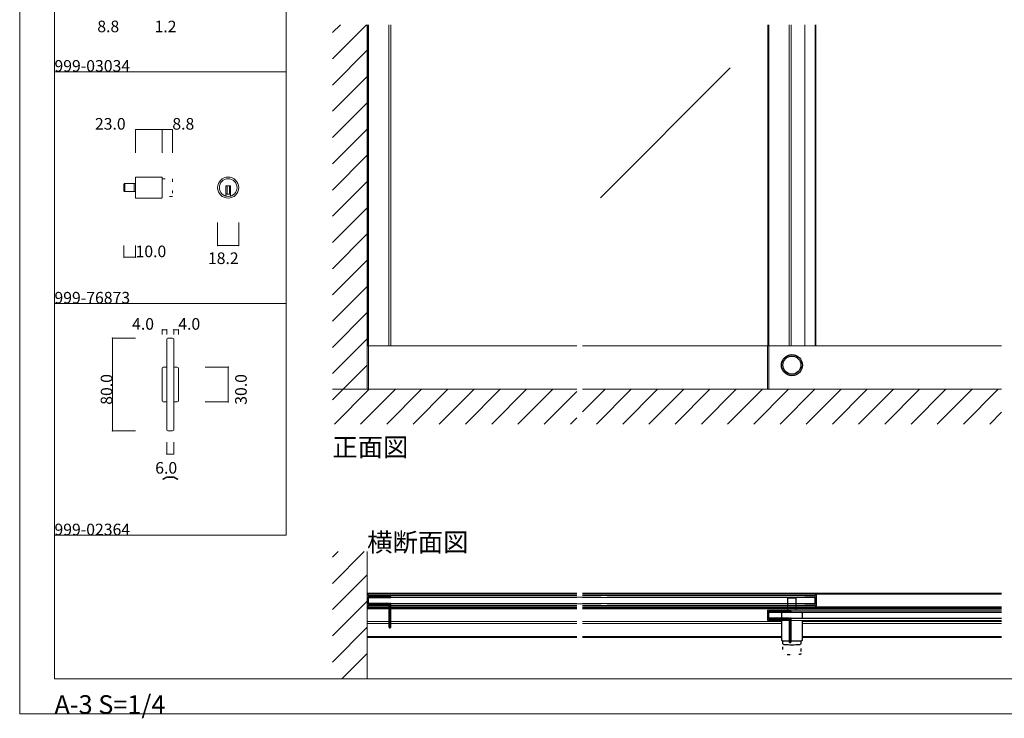
# Model space of a CAD drawing. Extents: x 0 to 1680, y -2 to 1186.
# Drawn here: x 0 to 850, y -2 to 601 of the extents above; entities that cross this region are included whole.
import ezdxf

# ---------------------------------------------------------------- set-up
doc = ezdxf.new("R2010")
doc.units = 0
doc.header["$LTSCALE"] = 4
doc.header["$MEASUREMENT"] = 0
doc.linetypes.add('DOT', pattern=[2.5, 0.625, -1.875])
for name, color, linetype, lineweight in [('2-外形線', 5, 'CONTINUOUS', 30), ('_0-0_', 7, 'CONTINUOUS', 15), ('_0-1_', 7, 'CONTINUOUS', 30), ('_0-2_', 7, 'CONTINUOUS', 25), ('_0-3_', 7, 'CONTINUOUS', 30), ('_0-4_', 7, 'CONTINUOUS', 13)]:
    doc.layers.add(name, color=color, linetype=linetype, lineweight=lineweight)

msp = doc.modelspace()

# ---------------------------------------------------------------- linework, layer by layer
at = {"layer": '2-外形線', "color": 0}
msp.add_lwpolyline([(677.77, 102.3), (677.77, 102.9), (686.37, 102.9, -0.414214), (687.27, 102), (687.27, 97.4, -0.414214), (686.37, 96.5), (677.77, 96.5), (677.77, 97.1), (686.37, 97.1, 0.414214), (686.67, 97.4), (686.67, 102, 0.414214), (686.37, 102.3)], format="xyb", close=True, dxfattribs=at)
at = {"layer": '_0-0_', "color": 7, "lineweight": 15}
for p, q in [((0, 2), (0, 1186)), ((30, 32), (30, 1156)), ((230, 756), (230, 556)), ((30, 556), (230, 556)), ((30, 356), (30, 556)), ((230, 556), (230, 356)), ((30, 356), (230, 356)), ((30, 156), (30, 356)), ((30, 156), (30, 356)), ((30, 356), (230, 356)), ((30, 156), (30, 356)), ((30, 32), (1650, 32)), ((1680, 2), (0, 2))]:
    msp.add_line(p, q, dxfattribs=at)
at = {"layer": '_0-0_', "color": 7, "linetype": 'Continuous', "lineweight": 15}
for p, q in [((230, 156), (230, 356)), ((30, 156), (230, 156))]:
    msp.add_line(p, q, dxfattribs=at)
at = {"layer": '_0-1_', "color": 7, "lineweight": 15}
for p, q in [((90.8, 452.5), (90.8, 459.5)), ((90.8, 459.5), (100, 459.5)), ((90.8, 459.5), (90.8, 452.5)), ((98.8, 459.5), (98.8, 452.5)), ((122.2, 465.1), (100, 465.1)), ((100, 465.1), (100, 446.9)), ((100, 459.5), (100, 452.5)), ((100, 459.5), (100, 452.5)), ((123, 447.7), (123, 464.3)), ((90, 453.3), (90, 458.7)), ((100, 452.5), (90.8, 452.5)), ((182, 457.4), (178, 457.4)), ((178, 457.4), (178, 456.4)), ((178, 456.4), (178, 448.67)), ((179, 457.4), (179, 450.4)), ((181, 457.4), (181, 450.4)), ((182, 456.4), (182, 457.4)), ((182, 448.67), (182, 456.4)), ((100, 446.9), (122.2, 446.9)), ((182, 450.4), (178, 450.4)), ((300, 319.5), (300, 282)), ((480.83, 319.5), (300, 319.5)), ((301.2, 282), (301.2, 319.5)), ((847.5, 319.5), (485.83, 319.5)), ((645.47, 319.5), (645.47, 282)), ((646.67, 319.5), (646.67, 282)), ((300, 106.05), (480.83, 106.05)), ((300, 105.25), (480.83, 105.25)), ((300, 95.2), (300, 104.2)), ((300, 104.2), (301.2, 104.2)), ((301.2, 104.2), (301.2, 95.2)), ((301.2, 104.1), (480.83, 104.1)), ((301.2, 102.6), (502.03, 102.6)), ((485.83, 106.05), (847.5, 106.05)), ((485.83, 105.25), (847.5, 105.25)), ((485.83, 104.1), (686.67, 104.1)), ((507.03, 102.6), (686.67, 102.6)), ((686.67, 104.2), (687.87, 104.2)), ((686.67, 95.2), (686.67, 104.2)), ((687.87, 104.2), (687.87, 95.2)), ((301.2, 95.2), (300, 95.2)), ((300, 94.15), (480.83, 94.15)), ((502.03, 96.8), (301.2, 96.8)), ((480.83, 95.3), (301.2, 95.3)), ((686.67, 95.3), (485.83, 95.3)), ((485.83, 94.15), (847.5, 94.15)), ((686.67, 96.8), (507.03, 96.8)), ((687.87, 95.2), (686.67, 95.2)), ((300, 93.35), (480.83, 93.35)), ((480.83, 93.35), (300, 93.35)), ((480.83, 92.55), (300, 92.55)), ((485.83, 93.35), (847.5, 93.35)), ((485.83, 93.35), (847.5, 93.35)), ((847.5, 93.35), (485.83, 93.35)), ((847.5, 92.55), (485.83, 92.55)), ((645.47, 82.5), (645.47, 91.5)), ((645.47, 91.5), (646.67, 91.5)), ((646.67, 91.5), (646.67, 82.5)), ((646.67, 91.4), (847.5, 91.4)), ((646.67, 89.9), (847.5, 89.9)), ((480.83, 81.55), (300, 81.55)), ((480.83, 79.75), (300, 79.75)), ((657.57, 81.55), (485.83, 81.55)), ((657.57, 79.75), (485.83, 79.75)), ((646.67, 82.5), (645.47, 82.5)), ((847.5, 84.1), (646.67, 84.1)), ((847.5, 82.6), (646.67, 82.6)), ((847.5, 81.55), (675.77, 81.55)), ((847.5, 79.75), (675.77, 79.75)), ((480.83, 68.75), (300, 68.75)), ((657.57, 68.75), (485.83, 68.75)), ((847.5, 68.75), (675.77, 68.75)), ((480.83, 67.95), (300, 67.95)), ((657.9, 67.95), (485.83, 67.95)), ((847.5, 67.95), (675.43, 67.95))]:
    msp.add_line(p, q, dxfattribs=at)
at = {"layer": '_0-1_', "color": 0, "linetype": 'DOT', "lineweight": 15}
for p, q in [((123, 463.6), (131.8, 463.6)), ((131.8, 463.6), (131.8, 448.4)), ((131.8, 448.4), (123, 448.4))]:
    msp.add_line(p, q, dxfattribs=at)
at = {"layer": '_0-1_', "color": 132, "linetype": 'Continuous', "lineweight": 15}
for p, q in [((123, 333.37), (127, 333.37)), ((133, 333.37), (137, 333.37)), ((80, 246.1), (80, 326.1)), ((180, 301.1), (180, 271.1)), ((127, 226), (133, 226))]:
    msp.add_line(p, q, dxfattribs=at)
at = {"layer": '_0-1_', "color": 7, "linetype": 'Continuous', "lineweight": 15}
for p, q in [((127, 325.1), (127, 247.1)), ((132, 326.1), (128, 326.1)), ((133, 325.1), (133, 247.1)), ((123, 300.1), (123, 272.1)), ((124, 301.1), (127, 301.1)), ((136, 301.1), (133, 301.1)), ((137, 272.1), (137, 300.1)), ((124, 271.1), (127, 271.1)), ((136, 271.1), (133, 271.1)), ((128, 246.1), (132, 246.1)), ((127, 206.5), (123.54, 204.5)), ((123.54, 204.5), (123.74, 204.15)), ((127.11, 206.1), (123.74, 204.15)), ((133, 206.5), (127, 206.5)), ((127.11, 206.1), (132.89, 206.1)), ((127.5, 206.1), (132.5, 206.1)), ((127.5, 206), (127.5, 206.1)), ((132.5, 206), (127.5, 206)), ((132.5, 206.1), (132.5, 206)), ((132.89, 206.1), (136.26, 204.15)), ((133, 206.5), (136.46, 204.5)), ((136.46, 204.5), (136.26, 204.15))]:
    msp.add_line(p, q, dxfattribs=at)
at = {"layer": '_0-1_', "lineweight": 15}
for p, q in [((300, 106.05), (300, 93.35)), ((300, 93.35), (300, 67.95))]:
    msp.add_line(p, q, dxfattribs=at)
at = {"layer": '_0-1_', "color": 0, "linetype": 'Continuous'}
msp.add_line((663.17, 101.9), (670.17, 101.9), dxfattribs=at)
at = {"layer": '_0-1_', "linetype": 'Continuous', "lineweight": 15}
for points in [[(300.37, 596.5), (300.37, 319.5), (320.37, 319.5), (320.37, 596.5)], [(318.77, 596.5), (318.77, 319.5), (320.37, 319.5), (320.37, 596.5)], [(645.87, 596.5), (645.87, 319.5), (665.87, 319.5), (665.87, 596.5)], [(664.27, 596.5), (664.27, 319.5), (665.87, 319.5), (665.87, 596.5)], [(687.27, 596.5), (687.27, 319.5), (677.77, 319.5), (677.77, 596.5)]]:
    msp.add_lwpolyline(points, dxfattribs=at)
at = {"layer": '_0-1_', "color": 0}
for points in [[(320.4, 76.9), (320.4, 97.1), (319.6, 97.1), (319.6, 76.9), (319.59, 76.9), (319.59, 95.9, 0.414214), (318.39, 97.1), (301.6, 97.1, -0.414214), (301.2, 97.5), (301.2, 101.9, -0.414214), (301.6, 102.3), (320.4, 102.3), (320.4, 103.1), (301.6, 103.1, 0.414214), (300.4, 101.9), (300.4, 97.5, 0.414214), (301.6, 96.3), (318.39, 96.3, -0.414214), (318.79, 95.9), (318.79, 76.9)], [(665.87, 64.2), (665.87, 84.4), (665.07, 84.4), (665.07, 64.2), (665.06, 64.2), (665.06, 83.2, 0.414214), (663.86, 84.4), (647.07, 84.4, -0.414214), (646.67, 84.8), (646.67, 89.2, -0.414214), (647.07, 89.6), (665.87, 89.6), (665.87, 90.4), (647.07, 90.4, 0.414214), (645.87, 89.2), (645.87, 84.8, 0.414214), (647.07, 83.6), (663.86, 83.6, -0.414214), (664.26, 83.2), (664.26, 64.2)], [(318.79, 76.9, 0.414214), (319.59, 76.1), (319.6, 76.1, 0.414214), (320.4, 76.9)], [(664.26, 64.2, 0.414214), (665.06, 63.4), (665.07, 63.4, 0.414214), (665.87, 64.2)]]:
    msp.add_lwpolyline(points, format="xyb", dxfattribs=at)
at = {"layer": '_0-1_', "color": 0, "linetype": 'Continuous'}
msp.add_lwpolyline([(663.17, 91.4), (663.17, 101.9), (663.67, 102.4), (669.67, 102.4), (670.17, 101.9), (670.17, 91.4)], dxfattribs=at)
at = {"layer": '_0-1_', "color": 0, "linetype": 'Continuous', "flags": 128}
for points in [[(657.57, 89.9), (657.57, 89.7), (657.57, 84.1)], [(675.77, 84.1), (675.77, 89.7), (675.77, 89.9)]]:
    msp.add_lwpolyline(points, dxfattribs=at)
msp.add_lwpolyline([(657.57, 82.6), (657.57, 80.3), (657.57, 80.1), (657.57, 67.3), (657.57, 66), (657.57, 66, 0.414214), (658.57, 65), (674.77, 65, 0.414214), (675.77, 66), (675.77, 67.3), (675.77, 80.1), (675.77, 80.3), (675.77, 82.6)], format="xyb", dxfattribs=at)
at = {"layer": '_0-1_', "color": 0, "linetype": 'DOT', "flags": 128}
msp.add_lwpolyline([(674.47, 54.11), (674.47, 54.11, -0.414214), (673.47, 53.11), (673.47, 53.11), (673.47, 53.11, -0.022803), (666.67, 52.8), (666.67, 52.8, -0.022793), (659.87, 53.11), (659.87, 53.11), (659.87, 53.11, -0.414214), (658.87, 54.11), (658.87, 64.8), (658.87, 65), (674.47, 65), (674.47, 64.8), (674.47, 54.11)], format="xyb", close=True, dxfattribs=at)
at = {"layer": '_0-1_', "color": 0, "linetype": 'Continuous', "flags": 128}
msp.add_lwpolyline([(673.47, 61.61), (673.47, 61.61, -0.022803), (666.67, 61.3), (666.67, 61.3, -0.022793), (659.87, 61.61), (659.87, 61.61), (659.87, 61.61, -0.414214), (658.87, 62.61), (658.87, 64.8), (658.87, 65), (674.47, 65), (674.47, 64.8), (674.47, 62.61), (674.47, 62.61, -0.414214), (673.47, 61.61), (673.47, 61.61)], format="xyb", close=True, dxfattribs=at)
at = {"layer": '_0-1_', "color": 7, "lineweight": 15}
for radius in [9.1, 7.6]:
    msp.add_circle((180, 456), radius, dxfattribs=at)
at = {"layer": '_0-1_', "color": 0, "linetype": 'Continuous'}
for radius in [9.1, 7.8]:
    msp.add_circle((666.63, 302.8), radius, dxfattribs=at)
at = {"layer": '_0-1_', "color": 7, "lineweight": 15}
for centre, radius, start, end in [((90.8, 458.7), 0.8, 89.99996, 180.00004), ((122.2, 464.3), 0.8, 359.99996, 90.00004), ((90.8, 453.3), 0.8, 179.99996, 270.00004), ((122.2, 447.7), 0.8, 269.99996, 0.00004), ((180, 456), 7.6, 254.73565, 270.00001), ((180, 456), 7.6, 269.9993, 285.26504)]:
    msp.add_arc(centre, radius, start, end, dxfattribs=at)
at = {"layer": '_0-1_', "color": 7, "linetype": 'Continuous', "lineweight": 15}
for centre, start, end in [((128, 325.1), 90, 180), ((132, 325.1), 0, 90), ((124, 300.1), 90, 180), ((136, 300.1), 0, 90), ((124, 272.1), 180, 270), ((136, 272.1), 270, 0), ((128, 247.1), 180, 270), ((132, 247.1), 270, 0)]:
    msp.add_arc(centre, 1, start, end, dxfattribs=at)
at = {"layer": '_0-2_', "color": 132, "lineweight": 15}
for p, q in [((301.2, 319.5), (301.2, 596.5)), ((646.67, 596.5), (646.67, 319.5)), ((686.67, 596.5), (686.67, 319.5)), ((301.2, 102.2), (480.83, 102.2)), ((485.83, 102.2), (686.67, 102.2)), ((301.2, 97.2), (480.83, 97.2)), ((485.83, 97.2), (686.67, 97.2)), ((646.67, 89.5), (847.5, 89.5)), ((646.67, 84.5), (847.5, 84.5))]:
    msp.add_line(p, q, dxfattribs=at)
at = {"layer": '_0-2_', "color": 132, "linetype": 'Continuous', "lineweight": 25}
msp.add_line((613.43, 559.39), (501.33, 447.29), dxfattribs=at)
at = {"layer": '_0-3_', "color": 54, "lineweight": 15}
for p, q in [((270, 567.06), (299.44, 596.5)), ((270, 589.69), (276.81, 596.5)), ((300, 596.5), (300, 282.51)), ((300, 596.5), (300, 282)), ((270, 544.43), (300, 574.43)), ((270, 521.8), (300, 551.8)), ((270, 499.18), (300, 529.18)), ((270, 476.55), (300, 506.55)), ((270, 453.92), (300, 483.92)), ((270, 431.29), (300, 461.29)), ((270, 408.67), (300, 438.67)), ((270, 386.04), (300, 416.04)), ((270, 363.41), (300, 393.41)), ((270, 340.78), (300, 370.78)), ((270, 318.16), (300, 348.16)), ((270, 295.53), (300, 325.53)), ((270, 272.9), (300, 302.9)), ((270, 282), (480.83, 282)), ((271.73, 252), (301.73, 282)), ((300.11, 282), (275, 282)), ((294.35, 252), (324.35, 282)), ((300, 282.51), (300, 282)), ((316.98, 252), (346.98, 282)), ((339.61, 252), (369.61, 282)), ((362.24, 252), (392.24, 282)), ((384.86, 252), (414.86, 282)), ((407.49, 252), (437.49, 282)), ((430.12, 252), (460.12, 282)), ((485.83, 262.46), (505.37, 282)), ((485.83, 282), (847.5, 282)), ((498, 252), (528, 282)), ((520.63, 252), (550.63, 282)), ((543.25, 252), (573.25, 282)), ((565.88, 252), (595.88, 282)), ((588.51, 252), (618.51, 282)), ((611.14, 252), (641.14, 282)), ((633.76, 252), (663.76, 282)), ((656.39, 252), (686.39, 282)), ((679.02, 252), (709.02, 282)), ((701.65, 252), (731.65, 282)), ((847.5, 282), (715, 282)), ((724.27, 252), (754.27, 282)), ((746.9, 252), (776.9, 282)), ((769.53, 252), (799.53, 282)), ((792.16, 252), (822.16, 282)), ((814.78, 252), (844.78, 282)), ((452.75, 252), (480.83, 280.09)), ((475.37, 252), (480.83, 257.46)), ((837.41, 252), (847.5, 262.09)), ((270, 114.51), (297.49, 142)), ((270, 137.14), (274.86, 142)), ((300, 142), (300, 32)), ((270, 91.88), (300, 121.88)), ((270, 69.25), (300, 99.25)), ((270, 46.63), (300, 76.63)), ((278, 32), (300, 54))]:
    msp.add_line(p, q, dxfattribs=at)
at = {"layer": '_0-4_', "color": 7, "lineweight": 15}
for p, q in [((100, 506), (100, 486)), ((123, 506), (123, 486)), ((131.8, 506), (131.8, 486)), ((170.9, 406), (170.9, 426)), ((189.1, 406), (189.1, 426)), ((90, 395.95), (90, 406)), ((100, 395.95), (100, 406))]:
    msp.add_line(p, q, dxfattribs=at)
at = {"layer": '_0-4_', "color": 132, "lineweight": 15}
for p, q in [((100, 506), (123, 506)), ((123, 506), (131.8, 506)), ((170.9, 406), (189.1, 406)), ((90, 395.95), (100, 395.95))]:
    msp.add_line(p, q, dxfattribs=at)
at = {"layer": '_0-4_', "color": 7, "linetype": 'Continuous', "lineweight": 15}
for p, q in [((123, 333.37), (123, 329.1)), ((127, 333.37), (127, 329.1)), ((133, 333.37), (133, 329.1)), ((137, 333.37), (137, 329.1)), ((80, 326.1), (100, 326.1)), ((180, 301.1), (160, 301.1)), ((180, 271.1), (160, 271.1)), ((80, 246.1), (100, 246.1)), ((127, 226), (127, 236.31)), ((133, 226), (133, 236.31))]:
    msp.add_line(p, q, dxfattribs=at)
at = {"layer": '_0-4_', "color": 132, "lineweight": 15}
for p in [(100, 506), (123, 506), (131.8, 506), (170.9, 406), (189.1, 406), (90, 395.95), (100, 395.95), (123, 333.37), (127, 333.37), (133, 333.37), (137, 333.37), (80, 326.1), (180, 301.1), (180, 271.1), (80, 246.1), (127, 226), (133, 226)]:
    msp.add_point(p, dxfattribs=at)

# ---------------------------------------------------------------- texts
at = {"layer": '_0-0_', "color": 7, "lineweight": 15}
for s, height, p in [('999-03034', 10, (30, 556)), ('999-76873', 10, (30, 356)), ('正面図', 16, (270, 224)), ('999-02364', 10, (30, 156)), ('横断面図', 16, (300, 142)), ('A-3 S=1/4', 16, (30, 2))]:
    msp.add_text(s, height=height, dxfattribs=at).set_placement(p)
at = {"layer": '_0-1_', "color": 7, "lineweight": 15}
for s, p in [('4.0', (97.03, 333.37)), ('4.0', (136.88, 333.37)), ('6.0', (117, 209.19))]:
    msp.add_text(s, height=10, dxfattribs=at).set_placement(p)
for s, p in [('80.0', (80, 268.6)), ('30.0', (196, 268.6))]:
    msp.add_text(s, height=10, rotation=90, dxfattribs=at).set_placement(p)
at = {"layer": '_0-4_', "color": 7, "lineweight": 15}
for s, p in [('8.8', (67, 590.07)), ('1.2', (116.4, 589.97)), ('23.0', (64.96, 506)), ('8.8', (131.77, 506)), ('10.0', (100.02, 395.95)), ('18.2', (162.5, 390.04))]:
    msp.add_text(s, height=10, dxfattribs=at).set_placement(p)

doc.saveas('drawing.dxf')
